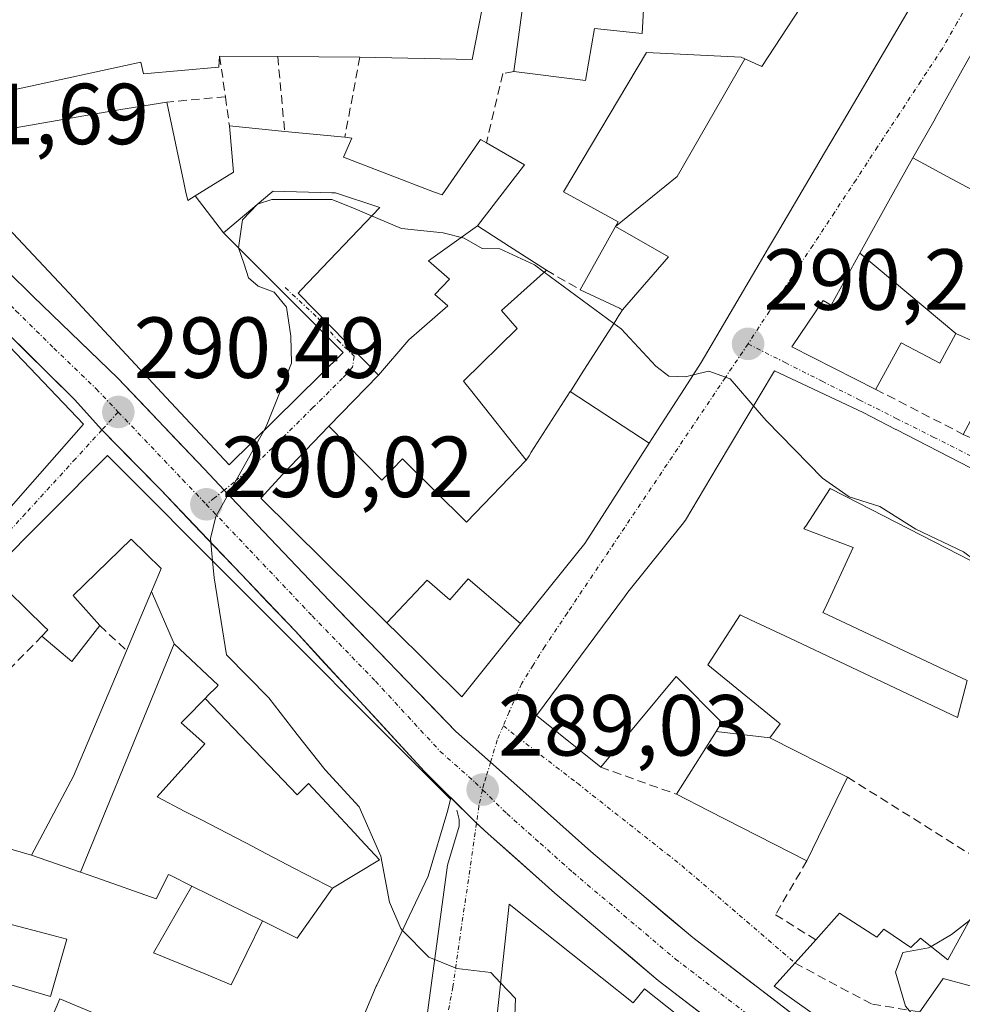
# Model space of a CAD drawing. Units: metres. Extents: x 601397 to 604869, y 4675960 to 4678324.
# Drawn here: x 602023 to 602132, y 4677333 to 4677447 of the extents above; entities that cross this region are included whole.
import ezdxf
from ezdxf.enums import TextEntityAlignment as Align

# ---------------------------------------------------------------- set-up
doc = ezdxf.new("R2010")
doc.units = ezdxf.units.M
doc.header["$MEASUREMENT"] = 0
doc.linetypes.add('TRAZO_Y_PUNTO', pattern=[1, 0.5, -0.25, 0, -0.25])
doc.linetypes.add('TRAZOSX2', pattern=[1.5, 1, -0.5])
for name, color, linetype, lineweight in [('Carretera de calzada única', 19, 'Continuous', 13), ('Carretera de calzada única Cxs', 19, 'Continuous', 13), ('Carretera de calzada única eje', 19, 'TRAZO_Y_PUNTO', 0), ('Carátula', 7, 'Continuous', 5), ('Curva de nivel normal', 36, 'Continuous', 0), ('Edificación', 1, 'Continuous', 13), ('Edificación Cxs', 1, 'Continuous', 13), ('Elemento construido', 1, 'Continuous', 0), ('Muro lineal', 1, 'TRAZOSX2', 13), ('Punto de cota en terreno', 7, 'Continuous', 0), ('Rótulo de punto de cota en terreno', 19, 'Continuous', 0), ('Vía urbana eje', 5, 'TRAZO_Y_PUNTO', 0), ('Vía urbana eje oculto', 142, 'TRAZOSX2', 0)]:
    doc.layers.add(name, color=color, linetype=linetype, lineweight=lineweight)
doc.styles.add('Arial', font='txt', dxfattribs={"height": 0.2})

# ---------------------------------------------------------------- blocks, each defined once
blk = doc.blocks.new('5PATER')
at = {"layer": 'Carátula', "linetype": 'Continuous', "lineweight": 5}
h = blk.add_hatch(color=250, dxfattribs=at)
edge = h.paths.add_edge_path()
edge.add_ellipse((0, 0.01), major_axis=(-1.33, -1.34), ratio=0.999422, start_angle=0, end_angle=360)
blk = doc.blocks.new('*U210')
at = {"layer": 'Edificación Cxs', "color": 1, "linetype": 'Continuous', "lineweight": 13}
for points in [[(602079.1601, 4677344.3001, 289.1241), (602093.5001, 4677332.8901, 288.533), (602094.7901, 4677334.5101, 288.4883), (602101.1501, 4677329.4501, 288.4452), (602100.3201, 4677328.3901, 288.4623), (602108.4301, 4677321.9401, 288.4752), (602109.0101, 4677322.6701, 288.445), (602153.4401, 4677290.1301, 289.2969), (602144.2201, 4677266.8901, 292.3999), (602128.2301, 4677274.9801, 292.522), (602116.7401, 4677280.8001, 291.884), (602104.8701, 4677286.8101, 292.8474), (602104.0101, 4677287.2501, 292.8382), (602105.7201, 4677292.2701, 292.3624), (602073.8601, 4677310.3101, 291.9276), (602075.7101, 4677324.9201, 290.8896), (602077.0201, 4677324.7501, 290.7998), (602079.1601, 4677344.3001, 289.1241)], [(602087.3401, 4677323.2301, 288.8861), (602085.2201, 4677320.5701, 288.9075), (602083.6301, 4677313.1401, 289.1414), (602090.9301, 4677309.1301, 288.979), (602099.5601, 4677304.3801, 289.6175), (602102.7501, 4677314.7401, 288.8065), (602094.2301, 4677320.7701, 288.6421), (602093.1901, 4677319.2501, 288.6467), (602087.3401, 4677323.2301, 288.8861)], [(602111.0101, 4677307.9201, 289.1059), (602108.4901, 4677301.1101, 289.7853), (602114.7601, 4677297.1601, 289.599), (602112.5801, 4677289.7801, 291.4686), (602117.8901, 4677286.6001, 290.7359), (602122.4001, 4677300.1401, 289.1304), (602117.2701, 4677304.1801, 288.9881), (602116.8201, 4677303.5901, 289.0049), (602111.0101, 4677307.9201, 289.1059)], [(602138.9801, 4677284.0201, 289.5953), (602133.2701, 4677288.2501, 289.4129), (602125.3601, 4677294.1101, 289.5703), (602121.9801, 4677284.9601, 289.7562), (602129.9601, 4677280.1801, 290.3415), (602130.9801, 4677282.6801, 289.7915), (602136.8601, 4677279.2301, 289.7429), (602136.3101, 4677277.9901, 290.0383), (602141.1201, 4677275.0501, 290.9289), (602142.9001, 4677278.0201, 290.1079), (602138.0601, 4677281.9401, 289.6424), (602138.9801, 4677284.0201, 289.5953)]]:
    blk.add_polyline3d(points, close=True, dxfattribs=at)

msp = doc.modelspace()

# ---------------------------------------------------------------- linework, layer by layer
at = {"layer": 'Carretera de calzada única', "color": 19, "linetype": 'Continuous', "lineweight": 13}
for points in [[(602046.2, 4677392.21), (602043.91, 4677394.63), (602033.91, 4677405.14), (602024.09, 4677414.61), (602011.89, 4677426.62), (601999.7, 4677438.33), (601994.88, 4677442.01), (601991.5, 4677443.71)], [(602005.34, 4677426.65), (602008.02, 4677423.47), (602020.13, 4677411.31), (602028.89, 4677402.68), (602032.06, 4677399.18)], [(602032.06, 4677399.18), (602038.85, 4677392.23), (602054.4, 4677375.91), (602069.37, 4677359.66), (602075.25, 4677353.8), (602075.38, 4677353.68)], [(602077.01, 4677360.75), (602073, 4677364.3), (602058.36, 4677379.39), (602046.2, 4677392.21)], [(602079.37, 4677358.63), (602077.01, 4677360.75)], [(602112.54, 4677331.13), (602109.5, 4677333.46), (602106.47, 4677335.79), (602103.43, 4677338.11), (602100.39, 4677340.44), (602097.44, 4677342.93), (602094.5, 4677345.42), (602091.55, 4677347.91), (602088.6, 4677350.4), (602086.09, 4677352.64), (602083.58, 4677354.87), (602081.07, 4677357.11), (602079.37, 4677358.63)], [(602075.38, 4677353.68), (602076.72, 4677352.45), (602082.6, 4677347.22)], [(602082.6, 4677347.22), (602084.43, 4677345.59), (602087.42, 4677343.06), (602090.42, 4677340.54), (602093.41, 4677338.01), (602096.4, 4677335.48), (602099.51, 4677333.1), (602102.61, 4677330.72)]]:
    msp.add_lwpolyline(points, dxfattribs=at)
at = {"layer": 'Carretera de calzada única Cxs', "color": 19, "linetype": 'Continuous', "lineweight": 13}
for points in [[(602021.04, 4677417.61, 291.13), (602024.09, 4677414.61, 291.01), (602027.36, 4677411.45, 290.87), (602030.64, 4677408.3, 290.71), (602033.91, 4677405.14, 290.58), (602037.24, 4677401.64, 290.43), (602040.58, 4677398.13, 290.26), (602043.91, 4677394.63, 290.08), (602046.2, 4677392.21, 289.96), (602049.24, 4677389.01, 289.83), (602052.28, 4677385.8, 289.72), (602055.32, 4677382.6, 289.63), (602058.36, 4677379.39, 289.54), (602061.29, 4677376.37, 289.45), (602064.22, 4677373.35, 289.36), (602067.14, 4677370.34, 289.27), (602070.07, 4677367.32, 289.17), (602073, 4677364.3, 289.08), (602075.01, 4677362.52, 289), (602077.01, 4677360.75, 288.95), (602079.37, 4677358.63, 288.91), (602081.07, 4677357.11, 288.87), (602083.58, 4677354.87, 288.7), (602086.09, 4677352.64, 288.64), (602088.6, 4677350.4, 288.48), (602091.55, 4677347.91, 288.65), (602094.5, 4677345.42, 288.2), (602097.44, 4677342.93, 288.17), (602100.39, 4677340.44, 287.83), (602103.43, 4677338.11, 288.02), (602106.47, 4677335.79, 287.88), (602109.5, 4677333.46, 288.41), (602112.54, 4677331.13, 288.36)], [(602102.61, 4677330.72, 288.41), (602099.51, 4677333.1, 288.41), (602096.4, 4677335.48, 288.46), (602093.41, 4677338.01, 288.54), (602090.42, 4677340.54, 288.61), (602087.42, 4677343.06, 288.65), (602084.43, 4677345.59, 288.79), (602082.6, 4677347.22, 288.84), (602079.66, 4677349.84, 288.91), (602076.72, 4677352.45, 288.99), (602075.25, 4677353.8, 289.03), (602072.31, 4677356.73, 289.1), (602069.37, 4677359.66, 289.18), (602066.38, 4677362.91, 289.22), (602063.38, 4677366.16, 289.31), (602060.39, 4677369.41, 289.38), (602057.39, 4677372.66, 289.45), (602054.4, 4677375.91, 289.56), (602051.29, 4677379.17, 289.63), (602048.18, 4677382.44, 289.75), (602045.07, 4677385.7, 289.91), (602041.96, 4677388.97, 290.02), (602038.85, 4677392.23, 290.22), (602035.45, 4677395.71, 290.37), (602032.06, 4677399.18, 290.51), (602028.89, 4677402.68, 290.66), (602025.97, 4677405.56, 290.78), (602023.05, 4677408.43, 290.91), (602020.13, 4677411.31, 291.04)]]:
    msp.add_polyline3d(points, dxfattribs=at)
at = {"layer": 'Carretera de calzada única eje', "color": 19, "linetype": 'TRAZO_Y_PUNTO', "lineweight": 0}
for points in [[(602006.58, 4677428.28), (602009.95, 4677425.04), (602016.01, 4677418.96), (602022.11, 4677412.96), (602026.49, 4677408.64), (602031.4, 4677403.91), (602033.94, 4677401.24)], [(602033.94, 4677401.24), (602041.38, 4677393.43), (602044.12, 4677390.56)], [(602044.12, 4677390.56), (602049.15, 4677385.27), (602056.38, 4677377.65), (602063.7, 4677370.1), (602071.18, 4677361.98), (602075.22, 4677358.39), (602076.08, 4677357.54)], [(602076.08, 4677357.54), (602078.89, 4677354.78), (602082.75, 4677351.35), (602086.51, 4677347.99), (602098.39, 4677337.96), (602110.68, 4677328.54), (602115.34, 4677325.01), (602120.24, 4677321.21), (602125.31, 4677317.5), (602129.88, 4677314.16), (602133.95, 4677311.19), (602138.66, 4677307.82), (602142.44, 4677305.04), (602145.04, 4677303.12), (602147.95, 4677300.75), (602150.33, 4677298.8), (602152.87, 4677296.82), (602155.88, 4677294.56), (602156.54, 4677294.04)]]:
    msp.add_lwpolyline(points, dxfattribs=at)
at = {"layer": 'Curva de nivel normal', "color": 36, "linetype": 'Continuous', "lineweight": 0}
for points in [[(602083.22, 4677417.42, 290), (602082.08, 4677418.26, 290), (602078.08, 4677420.14, 290), (602076.04, 4677420.15, 290), (602073.95, 4677421.37, 290), (602071.54, 4677421.98, 290), (602066.69, 4677422.46, 290), (602062.95, 4677424.06, 290), (602061.08, 4677424.87, 290), (602058.64, 4677425.82, 290), (602051.71, 4677425.83, 290), (602050.03, 4677425.29, 290), (602048.3, 4677423.48, 290), (602047.86, 4677420.25, 290), (602048.51, 4677418.35, 290), (602049, 4677416.77, 290), (602050.11, 4677415.79, 290), (602051.98, 4677415.12, 290), (602053.4, 4677413.38, 290), (602053.91, 4677410.02, 290), (602053.98, 4677406.9, 290), (602051.05, 4677399.57, 290), (602050.62, 4677398.81, 290)], [(602091.27, 4677411.5, 290), (602083.22, 4677417.42, 290)], [(602100.44, 4677405.53, 290), (602099.56, 4677405.33, 290), (602097.62, 4677405.38, 290), (602096.12, 4677406.56, 290), (602092.12, 4677410.88, 290), (602091.27, 4677411.5, 290)], [(602107.85, 4677401.45, 290), (602104.72, 4677405.07, 290), (602102.24, 4677405.95, 290), (602100.44, 4677405.53, 290)], [(602146.01, 4677381.76, 290), (602143.31, 4677381.22, 290), (602138.6, 4677380.9, 290), (602135.75, 4677382.06, 290), (602131.69, 4677385.07, 290), (602126.19, 4677387.69, 290), (602122.02, 4677390.3, 290), (602118.49, 4677391.44, 290), (602115.38, 4677393.58, 290), (602108.88, 4677400.25, 290), (602107.85, 4677401.45, 290)], [(602050.62, 4677398.81, 290), (602045.21, 4677389.16, 290), (602044.6, 4677386.62, 290), (602044.85, 4677384.02, 290)], [(602044.85, 4677384.02, 290), (602045.04, 4677382.04, 290), (602046.46, 4677373.14, 290), (602051.36, 4677368.18, 290), (602054.64, 4677363.93, 290), (602057.86, 4677359.86, 290), (602061.8, 4677355.56, 290), (602064.32, 4677349.87, 290), (602065.3, 4677344.53, 290), (602066.61, 4677341.49, 290), (602066.83, 4677341.27, 290)], [(602127.95, 4677339.42, 285), (602130.3, 4677340.78, 285), (602132.38, 4677342.41, 285)], [(602066.83, 4677341.27, 290), (602069.88, 4677338.19, 290), (602073.11, 4677336.86, 290), (602077.03, 4677336.39, 290), (602078.16, 4677335.19, 290)], [(602126.16, 4677331.15, 285), (602124.99, 4677332.51, 285), (602123.83, 4677336.45, 285), (602124.67, 4677338.71, 285), (602127.64, 4677339.24, 285), (602127.95, 4677339.42, 285)], [(602078.16, 4677335.19, 290), (602079.87, 4677333.38, 290), (602079.63, 4677326.53, 290), (602079.52, 4677315.71, 290), (602080.5, 4677312.72, 290), (602081.87, 4677311.44, 290), (602085.8, 4677309.08, 290), (602106.94, 4677299.06, 290), (602116.24, 4677296.02, 290), (602120.08, 4677294.52, 290), (602121.08, 4677292.53, 290), (602120.41, 4677287.52, 290), (602121.63, 4677283.95, 290), (602123.14, 4677282.58, 290), (602131.01, 4677280.13, 290), (602139.51, 4677277.46, 290), (602141.18, 4677277.3, 290), (602143.26, 4677278.65, 290), (602146.39, 4677283.02, 290), (602149.13, 4677284.13, 290), (602150.61, 4677283, 290)]]:
    msp.add_polyline3d(points, dxfattribs=at)
at = {"layer": 'Edificación', "color": 1, "linetype": 'Continuous', "lineweight": 13}
for points in [[(602125.86, 4677430.65, 292.17), (602128.41, 4677435.17, 292.7), (602128.42, 4677435.19, 292.7), (602132.1, 4677441.74, 293.39), (602132.57, 4677442.57, 293.51), (602136.37, 4677449.49, 294.28), (602136.53, 4677449.76, 294.31), (602137.12, 4677450.84, 294.49), (602138.76, 4677455.48, 294.9), (602147.69, 4677452.34, 295.78)], [(602077.14, 4677453.67, 294.32), (602074.87, 4677442.02, 292.76), (602061.89, 4677442.31, 291.57), (602052.39, 4677442.37, 291.44), (602045.67, 4677442.4, 291.35), (602045.57, 4677441.13, 291.35), (602036.85, 4677440.35, 291.35), (602036.57, 4677441.72, 291.4), (602022.01, 4677438.55, 291.56), (602011.21, 4677436.01, 291.87), (602010.17, 4677436.94, 291.91), (602008.26, 4677437.93, 292), (602007.03, 4677439.1, 292.12), (602005.92, 4677441.89, 292.33), (602006.14, 4677444.85, 292.51), (602007.3, 4677446.83, 292.62), (602009.8, 4677447.92, 292.72), (602012.77, 4677447.63, 292.74), (602019.17, 4677449.21, 292.88), (602035.71, 4677453.22, 293.14), (602044.37, 4677454.32, 293.32), (602052.16, 4677454.17, 293.63), (602063.44, 4677454.12, 293.77), (602077.14, 4677453.67, 294.32)], [(602081.48, 4677453.73, 294.37), (602090.12, 4677453.12, 294.37), (602095.01, 4677453.37, 293.58), (602094.52, 4677445.03, 291.96), (602089.01, 4677445.61, 292.19), (602087.98, 4677439.6, 291.61), (602079.68, 4677440.64, 292.44), (602081.48, 4677453.73, 294.37)], [(602125.86, 4677430.65, 292.17), (602130.32, 4677428.22, 292.54), (602135.08, 4677425.66, 293.12), (602137.92, 4677431.37, 294.65), (602139.83, 4677435.88, 295.65), (602140.63, 4677438.19, 295.92), (602143.15, 4677442.41, 296.18), (602140.58, 4677443.59, 295.81), (602141.71, 4677445.91, 295.91), (602144.46, 4677444.6, 296.19), (602145.09, 4677445.66, 296.2), (602147.69, 4677452.34, 295.78)], [(602125.86, 4677430.65, 292.17), (602130.32, 4677428.22, 292.54), (602135.08, 4677425.66, 293.12), (602137.92, 4677431.37, 294.65), (602139.83, 4677435.88, 295.65), (602140.63, 4677438.19, 295.92), (602143.15, 4677442.41, 296.18), (602140.58, 4677443.59, 295.81), (602141.71, 4677445.91, 295.91), (602144.46, 4677444.6, 296.19), (602145.09, 4677445.66, 296.2), (602147.69, 4677452.34, 295.78)], [(602106.41, 4677442.09, 292.11), (602108.37, 4677441.21, 292.16), (602115.03, 4677451.44, 293.83)], [(602125.91, 4677448.69, 293.54), (602117.81, 4677434.93, 292.09), (602115.64, 4677431.24, 291.8), (602114.21, 4677428.81, 291.64), (602110.08, 4677421.78, 291.09), (602109.16, 4677420.23, 291), (602108.07, 4677418.37, 290.9), (602101.37, 4677406.98, 290), (602099.44, 4677403.98, 289.86), (602096.74, 4677399.78, 289.64), (602095.36, 4677397.63, 289.51)], [(602091.44, 4677422.69, 290.49), (602091.45, 4677422.71, 290.5), (602091.75, 4677423.24, 290.52), (602085.42, 4677426.71, 290.76), (602095.02, 4677442.84, 291.83), (602106, 4677442.28, 292.1), (602106.41, 4677442.09, 292.11)], [(602106.41, 4677442.09, 292.11), (602098.59, 4677428.49, 291.14), (602091.44, 4677422.69, 290.49)], [(602106.41, 4677442.09, 292.11), (602098.59, 4677428.49, 291.14), (602091.44, 4677422.69, 290.49)], [(602046.11, 4677421.99, 290.08), (602059.96, 4677408.11, 289.8), (602046.76, 4677395.13, 290.03), (602039.5, 4677402.94, 290.43), (602028.28, 4677415.01, 290.98), (602014.05, 4677430.12, 291.63), (602014.69, 4677432.85, 291.71), (602031.72, 4677435.8, 291.33), (602031.73, 4677435.81, 291.33), (602031.76, 4677435.81, 291.33), (602034.23, 4677436.24, 291.33), (602034.24, 4677436.24, 291.33), (602034.98, 4677436.37, 291.33), (602039.55, 4677437.1, 291.36), (602041.57, 4677427.61, 291.39), (602041.73, 4677426.82, 291.27), (602041.97, 4677425.71, 291.09), (602042.82, 4677426.24, 291.06)], [(602042.82, 4677426.24, 291.06), (602047.26, 4677429, 290.97), (602046.8, 4677434.35, 291.5), (602053.19, 4677433.71, 291.39), (602060.14, 4677433.03, 291.56), (602060.94, 4677432.94, 291.6), (602059.98, 4677430.73, 291.17), (602070.41, 4677426.72, 291.2), (602071.39, 4677426.35, 291.13), (602075.85, 4677432.76, 291.89), (602076.53, 4677432.37, 291.8), (602080.94, 4677429.82, 290.95), (602075.48, 4677422.78, 290.12)], [(602119.71, 4677419.62, 291.37), (602123.46, 4677426.38, 291.87), (602125.86, 4677430.65, 292.17)], [(602064.06, 4677405.52, 289.85), (602054.74, 4677414.98, 289.87), (602055.06, 4677415.32, 289.87), (602064.2, 4677424.91, 290.48), (602059.07, 4677426.59, 290.4), (602058.66, 4677426.6, 290.38), (602051.86, 4677426.8, 290.13), (602051.84, 4677426.78, 290.13), (602051.72, 4677426.68, 290.12), (602046.11, 4677421.99, 290.08)], [(602046.11, 4677421.99, 290.08), (602042.82, 4677426.24, 291.06)], [(602046.11, 4677421.99, 290.08), (602042.82, 4677426.24, 291.06)], [(602064.06, 4677405.52, 289.85), (602067.56, 4677409.6, 289.73), (602072.05, 4677413.51, 289.62), (602070.55, 4677414.84, 289.57), (602072.25, 4677416.61, 289.64), (602069.83, 4677418.73, 289.54), (602075.48, 4677422.78, 290.12)], [(602064.06, 4677405.52, 289.85), (602067.56, 4677409.6, 289.73), (602072.05, 4677413.51, 289.62), (602070.55, 4677414.84, 289.57), (602072.25, 4677416.61, 289.64), (602069.83, 4677418.73, 289.54), (602075.48, 4677422.78, 290.12)], [(602075.48, 4677422.78, 290.12), (602079.2, 4677420.38, 289.95), (602083.46, 4677417.64, 289.98), (602078.28, 4677412.98, 289.76), (602080.08, 4677410.92, 289.78), (602073.87, 4677404.83, 289.76), (602074.82, 4677403.63, 289.67), (602081.12, 4677395.67, 289.41)], [(602092.28, 4677413.07, 290.09), (602092.05, 4677413.18, 290.08), (602091.91, 4677413.25, 290.08), (602087.38, 4677415.39, 290.03), (602091.44, 4677422.69, 290.49)], [(602091.44, 4677422.69, 290.49), (602097.58, 4677419.18, 290.6), (602092.28, 4677413.07, 290.09)], [(602091.44, 4677422.69, 290.49), (602097.58, 4677419.18, 290.6), (602092.28, 4677413.07, 290.09)], [(602130.81, 4677410.32, 291.69), (602128.96, 4677406.89, 291.17), (602126.85, 4677408, 291.05), (602124.48, 4677409.25, 291.06), (602121.57, 4677403.89, 290.88), (602121.56, 4677403.86, 290.88), (602111.84, 4677408.8, 290.41), (602115.49, 4677414.14, 290.81), (602116.39, 4677413.62, 290.84), (602119.71, 4677419.62, 291.37)], [(602130.81, 4677410.32, 291.69), (602119.71, 4677419.62, 291.37)], [(602130.81, 4677410.32, 291.69), (602119.71, 4677419.62, 291.37)], [(602012.01, 4677418.63, 291.34), (602029.93, 4677399.85, 290.59), (602022.89, 4677391.87, 290.8), (602020.28, 4677388.84, 290.91)], [(602086.21, 4677403.6, 289.73), (602086.23, 4677403.63, 289.73), (602087.53, 4677405.67, 289.74), (602090.22, 4677409.87, 289.88), (602091.56, 4677411.95, 290.01), (602091.58, 4677411.98, 290.01), (602092.28, 4677413.07, 290.09)], [(602147.07, 4677398.37, 291.09), (602153.36, 4677395.97, 290.89), (602153.51, 4677395.91, 290.88), (602155.53, 4677399.85, 291.01), (602159.94, 4677397.85, 290.7), (602165.39, 4677395.35, 290.11), (602161.58, 4677385.69, 290.1), (602151.02, 4677390.27, 290.54), (602131.67, 4677398.66, 290.99), (602131.94, 4677399.14, 290.98), (602136.55, 4677407.81, 291.64), (602136.4, 4677407.88, 291.65), (602136.39, 4677407.88, 291.65), (602136.33, 4677407.91, 291.65), (602134.38, 4677408.76, 291.68), (602132.68, 4677409.5, 291.71), (602132.64, 4677409.52, 291.71), (602130.81, 4677410.32, 291.69)], [(602058.31, 4677399.59, 289.84), (602064.06, 4677405.52, 289.85)], [(602103.1, 4677364.27, 288.14), (602103.15, 4677364.35, 288.15), (602103.76, 4677365.32, 288.31), (602098.48, 4677370.66, 288.66), (602089.75, 4677360.14, 287.94), (602082.32, 4677366.14, 288.66), (602092.49, 4677379.86, 288.93), (602092.89, 4677380.4, 288.95), (602099.15, 4677388.22, 289.23), (602099.56, 4677388.73, 289.26), (602103.23, 4677394.9, 289.57), (602109.85, 4677406, 290.27), (602120.1, 4677401.17, 290.75), (602123.89, 4677399.22, 290.82), (602123.9, 4677399.21, 290.82), (602139.82, 4677391.01, 290.7), (602138.04, 4677386.08, 290.41)], [(602081.12, 4677395.67, 289.41), (602081.45, 4677396.18, 289.41), (602081.7, 4677396.58, 289.41), (602086.21, 4677403.6, 289.73)], [(602086.21, 4677403.6, 289.73), (602095.36, 4677397.63, 289.51)], [(602086.21, 4677403.6, 289.73), (602095.36, 4677397.63, 289.51)], [(602065.01, 4677376.86, 289.42), (602050.42, 4677391.26, 289.86), (602052.93, 4677394.02, 289.88), (602058.31, 4677399.59, 289.84)], [(602081.12, 4677395.67, 289.41), (602074.22, 4677388.48, 289.48), (602066.83, 4677395.84, 289.78), (602064.42, 4677393.36, 289.78), (602058.31, 4677399.59, 289.84)], [(602081.12, 4677395.67, 289.41), (602074.22, 4677388.48, 289.48), (602066.83, 4677395.84, 289.78), (602064.42, 4677393.36, 289.78), (602058.31, 4677399.59, 289.84)], [(602095.36, 4677397.63, 289.51), (602095.35, 4677397.62, 289.51), (602087.89, 4677386.03, 289.06), (602086.94, 4677384.84, 289.05), (602080.48, 4677376.78, 288.94)], [(602037.77, 4677380.46, 290.78), (602038.62, 4677382.47, 290.62), (602038.89, 4677383.12, 290.57), (602035.44, 4677386.55, 290.68), (602028.71, 4677380, 291.1), (602028.91, 4677379.77, 291.1), (602031.82, 4677376.55, 291.19), (602028.57, 4677372.38, 291.44), (602025.12, 4677375.3, 291.34), (602025.81, 4677376.03, 291.33), (602025.42, 4677376.4, 291.32), (602019.08, 4677382.55, 291.07), (602032.69, 4677396.21, 290.49), (602047.59, 4677381.28, 289.78), (602048.69, 4677380.17, 289.74), (602048.72, 4677380.14, 289.74), (602054.56, 4677374.29, 289.54), (602063.22, 4677365.61, 289.31), (602072.37, 4677356.44, 289.1), (602072.05, 4677355.19, 289.12), (602069.79, 4677347.53, 289.39), (602067.26, 4677342.18, 289.86), (602063.85, 4677334.95, 290.91), (602063.78, 4677334.8, 290.94), (602061.19, 4677328.64, 291.68)], [(602134.08, 4677383.26, 289.97), (602119.53, 4677390.72, 289.9), (602116.28, 4677392.39, 289.93), (602113.45, 4677388.05, 289.72), (602113.4, 4677387.96, 289.72), (602113.39, 4677387.96, 289.72), (602113.23, 4677387.71, 289.71), (602118.94, 4677385.55, 289.73), (602115.65, 4677378.49, 289.46), (602115.44, 4677378.03, 289.41), (602132.12, 4677370.18, 289.3), (602131, 4677365.91, 288.99), (602111.62, 4677375.06, 289), (602107.05, 4677377.21, 289.05), (602105.89, 4677377.76, 289.05), (602102.22, 4677372.1, 288.82), (602102.15, 4677371.99, 288.8), (602110.49, 4677365.15, 288.76), (602109.3, 4677363.53, 288.61)], [(602080.48, 4677376.78, 288.94), (602074.4, 4677381.95, 289.28), (602072.3, 4677379.53, 289.29), (602069.67, 4677381.77, 289.41), (602065.01, 4677376.86, 289.42)], [(602080.48, 4677376.78, 288.94), (602074.4, 4677381.95, 289.28), (602072.3, 4677379.53, 289.29), (602069.67, 4677381.77, 289.41), (602065.01, 4677376.86, 289.42)], [(602023.89, 4677349.96, 291.7), (602028.77, 4677359.11, 291.1), (602034.91, 4677373.62, 291.09), (602037.77, 4677380.46, 290.78)], [(602037.77, 4677380.46, 290.78), (602040.42, 4677374.44, 290.43)], [(602037.77, 4677380.46, 290.78), (602040.42, 4677374.44, 290.43)], [(602080.48, 4677376.78, 288.94), (602073.69, 4677368.3, 289.01), (602065.72, 4677376.16, 289.4), (602065.6, 4677376.28, 289.4), (602065.01, 4677376.86, 289.42)], [(602040.42, 4677374.44, 290.43), (602037.87, 4677368.22, 290.28), (602029.59, 4677348, 291.05)], [(602040.42, 4677374.44, 290.43), (602037.87, 4677368.22, 290.28), (602029.59, 4677348, 291.05)], [(602044, 4677368.1, 290.04), (602044.12, 4677368.23, 290.04), (602044.28, 4677368.39, 290.04), (602045.34, 4677369.46, 290.02), (602045.51, 4677369.64, 290.02), (602040.42, 4677374.44, 290.43)], [(602044, 4677368.1, 290.04), (602044.12, 4677368.23, 290.04), (602044.28, 4677368.39, 290.04), (602045.34, 4677369.46, 290.02), (602045.51, 4677369.64, 290.02), (602040.42, 4677374.44, 290.43)], [(602058.71, 4677346.16, 290.68), (602058.45, 4677346.3, 290.71), (602057.53, 4677346.77, 290.81), (602056.97, 4677347.07, 290.88), (602056.94, 4677347.08, 290.88), (602054.25, 4677348.48, 290.94), (602050.36, 4677350.51, 290.86), (602049.57, 4677350.92, 290.84), (602043.57, 4677354.05, 290.54), (602041.66, 4677355.04, 290.39), (602038.46, 4677356.71, 290.32), (602043.94, 4677362.87, 290.09), (602041.21, 4677365.27, 290.01), (602041.75, 4677365.82, 290.01), (602044, 4677368.1, 290.04)], [(602058.71, 4677346.16, 290.68), (602058.45, 4677346.3, 290.71), (602057.53, 4677346.77, 290.81), (602056.97, 4677347.07, 290.88), (602056.94, 4677347.08, 290.88), (602054.25, 4677348.48, 290.94), (602050.36, 4677350.51, 290.86), (602049.57, 4677350.92, 290.84), (602043.57, 4677354.05, 290.54), (602041.66, 4677355.04, 290.39), (602038.46, 4677356.71, 290.32), (602043.94, 4677362.87, 290.09), (602041.21, 4677365.27, 290.01), (602041.75, 4677365.82, 290.01), (602044, 4677368.1, 290.04)], [(602044, 4677368.1, 290.04), (602054.65, 4677356.94, 290.38), (602055.94, 4677358.26, 290.19), (602061.25, 4677352.55, 290.12), (602061.98, 4677351.76, 290.08), (602064.15, 4677349.43, 289.92), (602058.71, 4677346.16, 290.68)], [(602044, 4677368.1, 290.04), (602054.65, 4677356.94, 290.38), (602055.94, 4677358.26, 290.19), (602061.25, 4677352.55, 290.12), (602061.98, 4677351.76, 290.08), (602064.15, 4677349.43, 289.92), (602058.71, 4677346.16, 290.68)], [(602109.3, 4677363.53, 288.61), (602118.28, 4677358.99, 288.53), (602113.59, 4677349.32, 285.28), (602102.25, 4677355.11, 286.17), (602098.51, 4677357.02, 287.19), (602101.43, 4677361.64, 287.65), (602101.45, 4677361.67, 287.65), (602103.1, 4677364.27, 288.14)], [(602103.1, 4677364.27, 288.14), (602109.3, 4677363.53, 288.61)], [(602103.1, 4677364.27, 288.14), (602109.3, 4677363.53, 288.61)], [(602001.74, 4677350.46, 292.15), (602006.93, 4677349.12, 291.93), (602008.91, 4677354.32, 291.68), (602023.89, 4677349.96, 291.7)], [(602029.59, 4677348, 291.05), (602023.89, 4677349.96, 291.7)], [(602029.59, 4677348, 291.05), (602023.89, 4677349.96, 291.7)], [(602029.59, 4677348, 291.05), (602031.35, 4677347.38, 290.83), (602038.33, 4677344.93, 290.84), (602039.76, 4677347.74, 290.7), (602040.03, 4677347.61, 290.71), (602042.47, 4677346.4, 290.84)], [(602029.59, 4677348, 291.05), (602031.35, 4677347.38, 290.83), (602038.33, 4677344.93, 290.84), (602039.76, 4677347.74, 290.7), (602040.03, 4677347.61, 290.71), (602042.47, 4677346.4, 290.84)], [(602016.58, 4677332.16, 293.37), (602017.03, 4677333.48, 293.33), (602017.89, 4677336.01, 293.31), (602022.17, 4677334.77, 293.49), (602026.12, 4677333.62, 293.74), (602027.98, 4677340.26, 292.89), (602026.24, 4677340.72, 293.02), (602020.97, 4677342.12, 293.17), (602020.01, 4677342.38, 293.14), (602018.75, 4677338.6, 293.25), (602016.29, 4677339.31, 293.19), (602015.94, 4677339.41, 293.18), (602010.42, 4677323.25, 293.63), (601983.93, 4677333.28, 293.26), (601973.1, 4677337.38, 293.01), (601975.93, 4677346.21, 292.76), (601987.5, 4677342.6, 293.05), (601987.53, 4677342.59, 293.06), (601987.79, 4677343.68, 293.03)], [(602050.63, 4677342.36, 290.99), (602047.01, 4677334.98, 292.96), (602043.88, 4677336.3, 292.75), (602038.01, 4677338.67, 292.33), (602042.47, 4677346.4, 290.84)], [(602050.63, 4677342.36, 290.99), (602047.01, 4677334.98, 292.96), (602043.88, 4677336.3, 292.75), (602038.01, 4677338.67, 292.33), (602042.47, 4677346.4, 290.84)], [(602042.47, 4677346.4, 290.84), (602050.63, 4677342.36, 290.99)], [(602042.47, 4677346.4, 290.84), (602050.63, 4677342.36, 290.99)], [(602050.63, 4677342.36, 290.99), (602054.62, 4677340.39, 291.09), (602058.71, 4677346.16, 290.68)], [(602050.63, 4677342.36, 290.99), (602054.62, 4677340.39, 291.09), (602058.71, 4677346.16, 290.68)], [(602079.16, 4677344.3, 289.12), (602093.5, 4677332.89, 288.53), (602094.79, 4677334.51, 288.49), (602101.15, 4677329.45, 288.45), (602100.32, 4677328.39, 288.46), (602108.43, 4677321.94, 288.48), (602109.01, 4677322.67, 288.45), (602153.44, 4677290.13, 289.3), (602144.22, 4677266.89, 292.4), (602128.23, 4677274.98, 292.52), (602116.74, 4677280.8, 291.88), (602104.87, 4677286.81, 292.85), (602104.01, 4677287.25, 292.84), (602105.72, 4677292.27, 292.36), (602073.86, 4677310.31, 291.93), (602075.71, 4677324.92, 290.89), (602077.02, 4677324.75, 290.8), (602079.16, 4677344.3, 289.12)], [(602139.69, 4677342.36, 283.7), (602135.61, 4677333.99, 283.58), (602129.35, 4677335.71, 284.2), (602122.44, 4677325.85, 287.9), (602109.82, 4677334.8, 287.8), (602114.62, 4677340.17, 285.73), (602117.37, 4677343.28, 285.37), (602121.67, 4677340.5, 285.28), (602122.5, 4677341.43, 285.21), (602125.62, 4677339.28, 284.96), (602126.74, 4677340.39, 284.94), (602129.89, 4677337.87, 284.45), (602133.36, 4677344.2, 284.84), (602139.69, 4677342.36, 283.7)], [(602040.34, 4677327.84, 293.78), (602027.18, 4677333.36, 293.75), (602025.81, 4677330.09, 293.68)]]:
    msp.add_polyline3d(points, dxfattribs=at)
at = {"layer": 'Edificación Cxs', "color": 1, "linetype": 'Continuous', "lineweight": 13}
for points in [[(602147.69, 4677452.34, 295.78), (602145.09, 4677445.66, 296.2), (602144.46, 4677444.6, 296.19), (602141.71, 4677445.91, 295.91), (602140.58, 4677443.59, 295.81), (602143.15, 4677442.41, 296.18), (602140.63, 4677438.19, 295.92), (602139.83, 4677435.88, 295.65), (602137.92, 4677431.37, 294.65), (602135.08, 4677425.66, 293.12), (602130.32, 4677428.22, 292.54), (602125.86, 4677430.65, 292.17), (602128.41, 4677435.17, 292.7), (602128.42, 4677435.19, 292.7), (602132.1, 4677441.74, 293.39), (602132.57, 4677442.57, 293.51), (602136.37, 4677449.49, 294.28), (602136.53, 4677449.76, 294.31), (602137.12, 4677450.84, 294.49), (602138.76, 4677455.48, 294.9), (602147.69, 4677452.34, 295.78)], [(602077.14, 4677453.67, 294.32), (602074.87, 4677442.02, 292.76), (602061.89, 4677442.31, 291.57), (602052.39, 4677442.37, 291.44), (602045.67, 4677442.4, 291.35), (602045.57, 4677441.13, 291.35), (602036.85, 4677440.35, 291.35), (602036.57, 4677441.72, 291.4), (602022.01, 4677438.55, 291.56), (602011.21, 4677436.01, 291.87), (602010.17, 4677436.94, 291.91), (602008.26, 4677437.93, 292), (602007.03, 4677439.1, 292.12), (602005.92, 4677441.89, 292.33), (602006.14, 4677444.85, 292.51), (602007.3, 4677446.83, 292.62), (602009.8, 4677447.92, 292.72), (602012.77, 4677447.63, 292.74), (602019.17, 4677449.21, 292.88), (602035.71, 4677453.22, 293.14), (602044.37, 4677454.32, 293.32), (602052.16, 4677454.17, 293.63), (602063.44, 4677454.12, 293.77), (602077.14, 4677453.67, 294.32)], [(602081.48, 4677453.73, 294.37), (602090.12, 4677453.12, 294.37), (602095.01, 4677453.37, 293.58), (602094.52, 4677445.03, 291.96), (602089.01, 4677445.61, 292.19), (602087.98, 4677439.6, 291.61), (602079.68, 4677440.64, 292.44), (602081.48, 4677453.73, 294.37)], [(602106.41, 4677442.09, 292.11), (602098.59, 4677428.49, 291.14), (602091.44, 4677422.69, 290.49), (602091.45, 4677422.71, 290.5), (602091.75, 4677423.24, 290.52), (602085.42, 4677426.71, 290.76), (602095.02, 4677442.84, 291.83), (602106, 4677442.28, 292.1), (602106.41, 4677442.09, 292.11)], [(602042.82, 4677426.24, 291.06), (602046.11, 4677421.99, 290.08), (602059.96, 4677408.11, 289.8), (602046.76, 4677395.13, 290.03), (602039.5, 4677402.94, 290.43), (602028.28, 4677415.01, 290.98), (602014.05, 4677430.12, 291.63), (602014.69, 4677432.85, 291.71), (602031.72, 4677435.8, 291.33), (602031.73, 4677435.81, 291.33), (602031.76, 4677435.81, 291.33), (602034.23, 4677436.24, 291.33), (602034.24, 4677436.24, 291.33), (602034.98, 4677436.37, 291.33), (602039.55, 4677437.1, 291.36), (602041.57, 4677427.61, 291.39), (602041.73, 4677426.82, 291.27), (602041.97, 4677425.71, 291.09), (602042.82, 4677426.24, 291.06)], [(602075.48, 4677422.78, 290.12), (602069.83, 4677418.73, 289.54), (602072.25, 4677416.61, 289.64), (602070.55, 4677414.84, 289.57), (602072.05, 4677413.51, 289.62), (602067.56, 4677409.6, 289.73), (602064.06, 4677405.52, 289.85), (602054.74, 4677414.98, 289.87), (602055.06, 4677415.32, 289.87), (602064.2, 4677424.91, 290.48), (602059.07, 4677426.59, 290.4), (602058.66, 4677426.6, 290.38), (602051.86, 4677426.8, 290.13), (602051.84, 4677426.78, 290.13), (602051.72, 4677426.68, 290.12), (602046.11, 4677421.99, 290.08), (602042.82, 4677426.24, 291.06), (602047.26, 4677429, 290.97), (602046.8, 4677434.35, 291.5), (602053.19, 4677433.71, 291.39), (602060.14, 4677433.03, 291.56), (602060.94, 4677432.94, 291.6), (602059.98, 4677430.73, 291.17), (602070.41, 4677426.72, 291.2), (602071.39, 4677426.35, 291.13), (602075.85, 4677432.76, 291.89), (602076.53, 4677432.37, 291.8), (602080.94, 4677429.82, 290.95), (602075.48, 4677422.78, 290.12)], [(602081.12, 4677395.67, 289.41), (602074.22, 4677388.48, 289.48), (602066.83, 4677395.84, 289.78), (602064.42, 4677393.36, 289.78), (602058.31, 4677399.59, 289.84), (602064.06, 4677405.52, 289.85), (602067.56, 4677409.6, 289.73), (602072.05, 4677413.51, 289.62), (602070.55, 4677414.84, 289.57), (602072.25, 4677416.61, 289.64), (602069.83, 4677418.73, 289.54), (602075.48, 4677422.78, 290.12), (602079.2, 4677420.38, 289.95), (602083.46, 4677417.64, 289.98), (602078.28, 4677412.98, 289.76), (602080.08, 4677410.92, 289.78), (602073.87, 4677404.83, 289.76), (602074.82, 4677403.63, 289.67), (602081.12, 4677395.67, 289.41)], [(602092.28, 4677413.07, 290.09), (602092.05, 4677413.18, 290.08), (602091.91, 4677413.25, 290.08), (602087.38, 4677415.39, 290.03), (602091.44, 4677422.69, 290.49), (602097.58, 4677419.18, 290.6), (602092.28, 4677413.07, 290.09)], [(602130.81, 4677410.32, 291.69), (602128.96, 4677406.89, 291.17), (602126.85, 4677408, 291.05), (602124.48, 4677409.25, 291.06), (602121.57, 4677403.89, 290.88), (602121.56, 4677403.86, 290.88), (602111.84, 4677408.8, 290.41), (602115.49, 4677414.14, 290.81), (602116.39, 4677413.62, 290.84), (602119.71, 4677419.62, 291.37), (602130.81, 4677410.32, 291.69)], [(602095.36, 4677397.63, 289.51), (602095.35, 4677397.62, 289.51), (602087.89, 4677386.03, 289.06), (602086.94, 4677384.84, 289.05), (602080.48, 4677376.78, 288.94), (602074.4, 4677381.95, 289.28), (602072.3, 4677379.53, 289.29), (602069.67, 4677381.77, 289.41), (602065.01, 4677376.86, 289.42), (602050.42, 4677391.26, 289.86), (602052.93, 4677394.02, 289.88), (602058.31, 4677399.59, 289.84), (602064.42, 4677393.36, 289.78), (602066.83, 4677395.84, 289.78), (602074.22, 4677388.48, 289.48), (602081.12, 4677395.67, 289.41), (602081.45, 4677396.18, 289.41), (602081.7, 4677396.58, 289.41), (602086.21, 4677403.6, 289.73), (602095.36, 4677397.63, 289.51)], [(602080.48, 4677376.78, 288.94), (602073.69, 4677368.3, 289.01), (602065.72, 4677376.16, 289.4), (602065.6, 4677376.28, 289.4), (602065.01, 4677376.86, 289.42), (602069.67, 4677381.77, 289.41), (602072.3, 4677379.53, 289.29), (602074.4, 4677381.95, 289.28), (602080.48, 4677376.78, 288.94)], [(602040.42, 4677374.44, 290.43), (602037.87, 4677368.22, 290.28), (602029.59, 4677348, 291.05), (602023.89, 4677349.96, 291.7), (602028.77, 4677359.11, 291.1), (602034.91, 4677373.62, 291.09), (602037.77, 4677380.46, 290.78), (602040.42, 4677374.44, 290.43)], [(602044, 4677368.1, 290.04), (602041.75, 4677365.82, 290.01), (602041.21, 4677365.27, 290.01), (602043.94, 4677362.87, 290.09), (602038.46, 4677356.71, 290.32), (602041.66, 4677355.04, 290.39), (602043.57, 4677354.05, 290.54), (602049.57, 4677350.92, 290.84), (602050.36, 4677350.51, 290.86), (602054.25, 4677348.48, 290.94), (602056.94, 4677347.08, 290.88), (602056.97, 4677347.07, 290.88), (602057.53, 4677346.77, 290.81), (602058.45, 4677346.3, 290.71), (602058.71, 4677346.16, 290.68), (602054.62, 4677340.39, 291.09), (602050.63, 4677342.36, 290.99), (602042.47, 4677346.4, 290.84), (602040.03, 4677347.61, 290.71), (602039.76, 4677347.74, 290.7), (602038.33, 4677344.93, 290.84), (602031.35, 4677347.38, 290.83), (602029.59, 4677348, 291.05), (602037.87, 4677368.22, 290.28), (602040.42, 4677374.44, 290.43), (602045.51, 4677369.64, 290.02), (602045.34, 4677369.46, 290.02), (602044.28, 4677368.39, 290.04), (602044.12, 4677368.23, 290.04), (602044, 4677368.1, 290.04)], [(602058.71, 4677346.16, 290.68), (602058.45, 4677346.3, 290.71), (602057.53, 4677346.77, 290.81), (602056.97, 4677347.07, 290.88), (602056.94, 4677347.08, 290.88), (602054.25, 4677348.48, 290.94), (602050.36, 4677350.51, 290.86), (602049.57, 4677350.92, 290.84), (602043.57, 4677354.05, 290.54), (602041.66, 4677355.04, 290.39), (602038.46, 4677356.71, 290.32), (602043.94, 4677362.87, 290.09), (602041.21, 4677365.27, 290.01), (602041.75, 4677365.82, 290.01), (602044, 4677368.1, 290.04), (602054.65, 4677356.94, 290.38), (602055.94, 4677358.26, 290.19), (602061.25, 4677352.55, 290.12), (602061.98, 4677351.76, 290.08), (602064.15, 4677349.43, 289.92), (602058.71, 4677346.16, 290.68)], [(602109.3, 4677363.53, 288.61), (602118.28, 4677358.99, 288.53), (602113.59, 4677349.32, 285.28), (602102.25, 4677355.11, 286.17), (602098.51, 4677357.02, 287.19), (602101.43, 4677361.64, 287.65), (602101.45, 4677361.67, 287.65), (602103.1, 4677364.27, 288.14), (602109.3, 4677363.53, 288.61)], [(602050.63, 4677342.36, 290.99), (602047.01, 4677334.98, 292.96), (602043.88, 4677336.3, 292.75), (602038.01, 4677338.67, 292.33), (602042.47, 4677346.4, 290.84), (602050.63, 4677342.36, 290.99)], [(602139.69, 4677342.36, 283.7), (602135.61, 4677333.99, 283.58), (602129.35, 4677335.71, 284.2), (602122.44, 4677325.85, 287.9), (602109.82, 4677334.8, 287.8), (602114.62, 4677340.17, 285.72), (602117.37, 4677343.28, 285.37), (602121.67, 4677340.5, 285.28), (602122.5, 4677341.43, 285.21), (602125.62, 4677339.28, 284.96), (602126.74, 4677340.39, 284.94), (602129.89, 4677337.87, 284.45), (602133.36, 4677344.2, 284.84), (602139.69, 4677342.36, 283.7)]]:
    msp.add_polyline3d(points, close=True, dxfattribs=at)
for points in [[(602125.91, 4677448.69, 293.54), (602117.81, 4677434.93, 292.09), (602115.64, 4677431.24, 291.8), (602114.21, 4677428.81, 291.64), (602110.08, 4677421.78, 291.09), (602109.16, 4677420.23, 291), (602108.07, 4677418.37, 290.9), (602101.37, 4677406.98, 290), (602099.44, 4677403.98, 289.86), (602096.74, 4677399.78, 289.64), (602095.36, 4677397.63, 289.51), (602095.36, 4677397.63, 289.51), (602086.21, 4677403.6, 289.73), (602086.23, 4677403.63, 289.73), (602087.53, 4677405.67, 289.74), (602090.22, 4677409.87, 289.88), (602091.56, 4677411.95, 290.01), (602091.58, 4677411.98, 290.01), (602092.28, 4677413.07, 290.09), (602097.58, 4677419.18, 290.6), (602091.44, 4677422.69, 290.49), (602098.59, 4677428.49, 291.14), (602106.41, 4677442.09, 292.11), (602108.37, 4677441.21, 292.16), (602115.03, 4677451.44, 293.83)], [(602132.64, 4677409.52, 291.71), (602130.81, 4677410.32, 291.69), (602119.71, 4677419.62, 291.37), (602123.46, 4677426.38, 291.87), (602125.86, 4677430.65, 292.17), (602130.32, 4677428.22, 292.54), (602135.08, 4677425.66, 293.12)], [(602012.01, 4677418.63, 291.34), (602029.93, 4677399.85, 290.59), (602022.89, 4677391.87, 290.8), (602020.28, 4677388.84, 290.91)], [(602134.08, 4677383.26, 289.97), (602119.53, 4677390.72, 289.9), (602116.28, 4677392.39, 289.93), (602113.45, 4677388.05, 289.72), (602113.4, 4677387.96, 289.72), (602113.39, 4677387.96, 289.72), (602113.23, 4677387.71, 289.71), (602118.94, 4677385.55, 289.73), (602115.65, 4677378.49, 289.46), (602115.44, 4677378.03, 289.41), (602132.12, 4677370.18, 289.3), (602131, 4677365.91, 288.99), (602111.62, 4677375.06, 289), (602107.05, 4677377.21, 289.05), (602105.89, 4677377.76, 289.05), (602102.22, 4677372.1, 288.82), (602102.15, 4677371.99, 288.8), (602110.49, 4677365.15, 288.76), (602109.3, 4677363.53, 288.61), (602103.1, 4677364.27, 288.14), (602103.15, 4677364.35, 288.15), (602103.76, 4677365.32, 288.31), (602098.48, 4677370.66, 288.66), (602089.75, 4677360.14, 287.94), (602082.32, 4677366.14, 288.66), (602092.49, 4677379.86, 288.93), (602092.89, 4677380.4, 288.95), (602099.15, 4677388.22, 289.23), (602099.56, 4677388.73, 289.26), (602103.23, 4677394.9, 289.57), (602109.85, 4677406, 290.27), (602120.1, 4677401.17, 290.75), (602123.89, 4677399.22, 290.82), (602123.9, 4677399.21, 290.82), (602139.82, 4677391.01, 290.7)], [(602008.91, 4677354.32, 291.68), (602023.89, 4677349.96, 291.7), (602029.59, 4677348, 291.05), (602031.35, 4677347.38, 290.83), (602038.33, 4677344.93, 290.84), (602039.76, 4677347.74, 290.7), (602040.03, 4677347.61, 290.71), (602042.47, 4677346.4, 290.84), (602038.01, 4677338.67, 292.33), (602043.88, 4677336.3, 292.75), (602047.01, 4677334.98, 292.96), (602050.63, 4677342.36, 290.99), (602054.62, 4677340.39, 291.09), (602058.71, 4677346.16, 290.68), (602064.15, 4677349.43, 289.92), (602061.98, 4677351.76, 290.08), (602061.25, 4677352.55, 290.12), (602055.94, 4677358.26, 290.19), (602054.65, 4677356.94, 290.38), (602044, 4677368.1, 290.04), (602044.12, 4677368.23, 290.04), (602044.28, 4677368.39, 290.04), (602045.34, 4677369.46, 290.02), (602045.51, 4677369.64, 290.02), (602040.42, 4677374.44, 290.43), (602037.77, 4677380.46, 290.78), (602038.62, 4677382.47, 290.62), (602038.89, 4677383.12, 290.57), (602035.44, 4677386.55, 290.68), (602028.71, 4677380, 291.1), (602028.91, 4677379.77, 291.1), (602031.82, 4677376.55, 291.19), (602028.57, 4677372.38, 291.44), (602025.12, 4677375.3, 291.34), (602025.81, 4677376.03, 291.33), (602025.42, 4677376.4, 291.32), (602019.08, 4677382.55, 291.07), (602032.69, 4677396.21, 290.49), (602047.59, 4677381.28, 289.78), (602048.69, 4677380.17, 289.74), (602048.72, 4677380.14, 289.74), (602054.56, 4677374.29, 289.54), (602063.22, 4677365.61, 289.31), (602072.37, 4677356.44, 289.1), (602072.05, 4677355.19, 289.12), (602069.79, 4677347.53, 289.39), (602067.26, 4677342.18, 289.86), (602063.85, 4677334.95, 290.91), (602063.78, 4677334.8, 290.94), (602061.19, 4677328.64, 291.68)], [(602022.17, 4677334.77, 293.49), (602026.12, 4677333.62, 293.74), (602027.98, 4677340.26, 292.89), (602026.24, 4677340.72, 293.02), (602020.97, 4677342.12, 293.17)], [(602040.34, 4677327.84, 293.78), (602027.18, 4677333.36, 293.75), (602025.81, 4677330.09, 293.68)]]:
    msp.add_polyline3d(points, dxfattribs=at)
at = {"layer": 'Elemento construido', "color": 1, "linetype": 'Continuous', "lineweight": 0}
for points in [[(602079.37, 4677358.63, 288.91), (602081.07, 4677357.11, 288.87), (602088.6, 4677350.4, 288.48), (602100.39, 4677340.44, 287.83), (602112.54, 4677331.13, 288.36), (602121.87, 4677324.07, 288.34), (602132.01, 4677316.64, 288.57), (602141.43, 4677309.9, 288.62), (602146.63, 4677306.06, 288.85), (602152.46, 4677301.32, 289.03), (602158.47, 4677296.81, 289.22), (602161.28, 4677294.86, 289.28), (602163.47, 4677293.21, 289.35), (602163.87, 4677292.87, 289.36), (602182.72, 4677278.54, 289.86), (602205.03, 4677262.88, 290.18)], [(602073.1, 4677355.17, 289.09), (602073.37, 4677354.11, 289.08), (602073.37, 4677353.31, 289.09), (602072.04, 4677348.8, 289.18), (602066.48, 4677307.91, 292.14), (602066.33, 4677307.08, 292.21), (602066.08, 4677306.27, 292.29), (602065.74, 4677305.49, 292.38), (602065.3, 4677304.77, 292.48), (602064.78, 4677304.1, 292.58), (602064.18, 4677303.5, 292.69), (602063.51, 4677302.98, 292.78), (602062.79, 4677302.54, 292.87), (602062.02, 4677302.2, 292.95), (602061.21, 4677301.95, 293.05), (602060.37, 4677301.8, 293.18), (602059.05, 4677301.8, 293.38)], [(602082.6, 4677347.22, 288.84), (602084.43, 4677345.59, 288.79), (602096.4, 4677335.48, 288.46), (602108.82, 4677325.96, 288.4), (602118.62, 4677318.36, 288.46), (602127.75, 4677311.68, 288.59), (602135.89, 4677305.75, 288.75), (602143.45, 4677300.19, 288.88), (602148.21, 4677296.29, 289), (602153, 4677292.53, 289.15)]]:
    msp.add_polyline3d(points, dxfattribs=at)
at = {"layer": 'Muro lineal', "color": 1, "linetype": 'TRAZOSX2', "lineweight": 13}
for points in [[(602045.67, 4677442.4, 291.35), (602046.34, 4677437.71, 291.38)], [(602052.39, 4677442.37, 291.44), (602053.19, 4677433.71, 291.39)], [(602061.89, 4677442.31, 291.57), (602060.14, 4677433.03, 291.56)], [(602079.68, 4677440.64, 292.44), (602078.42, 4677440.39, 292.53), (602076.53, 4677432.37, 291.8)], [(602046.34, 4677437.71, 291.38), (602039.55, 4677437.1, 291.36)], [(602046.34, 4677437.71, 291.38), (602046.8, 4677434.35, 291.5)], [(602083.46, 4677417.64, 289.98), (602087.38, 4677415.39, 290.03)], [(602121.56, 4677403.86, 290.88), (602131.67, 4677398.66, 290.99)], [(602031.82, 4677376.55, 291.19), (602034.91, 4677373.62, 291.09)], [(602016.46, 4677372.54, 291.33), (602020.22, 4677370.35, 291.33), (602025.12, 4677375.3, 291.34)], [(602089.75, 4677360.14, 287.94), (602098.51, 4677357.02, 287.19)], [(602118.28, 4677358.99, 288.53), (602132.31, 4677350.19, 286.53)], [(602113.59, 4677349.32, 285.28), (602109.94, 4677343.08, 285.7), (602114.62, 4677340.17, 285.73)]]:
    msp.add_polyline3d(points, dxfattribs=at)
at = {"layer": 'Vía urbana eje', "color": 5, "linetype": 'TRAZO_Y_PUNTO', "lineweight": 0}
for points in [[(602137.53, 4677459.27), (602135.97, 4677455.78), (602134.4, 4677452.3), (602132.69, 4677449.3), (602130.97, 4677446.3), (602129.26, 4677443.3), (602126.76, 4677439.5), (602124.26, 4677435.71), (602121.76, 4677431.91), (602119.27, 4677428.11), (602116.77, 4677424.31), (602114.27, 4677420.52), (602109.27, 4677412.92), (602106.78, 4677409.12)], [(602053.25, 4677415.63), (602057.01, 4677412.14), (602059.34, 4677409.54), (602061.24, 4677407.69), (602061.03, 4677406.42), (602059.89, 4677405.15), (602056.46, 4677401.75), (602049.6, 4677394.97), (602047.34, 4677393.14), (602046.2, 4677392.21)], [(602106.78, 4677409.12), (602104.16, 4677405.24), (602085.89, 4677378.01), (602083.27, 4677374.12), (602081.92, 4677371.96), (602080.57, 4677369.79), (602079.17, 4677366.55), (602078.48, 4677364.93)], [(602106.78, 4677409.12), (602111.06, 4677406.97), (602115.35, 4677404.81), (602119.64, 4677402.66), (602123.92, 4677400.5), (602128.21, 4677398.35), (602132.5, 4677396.19), (602136.78, 4677394.03), (602141.07, 4677391.88), (602148.69, 4677388.62), (602152.49, 4677386.99), (602156.3, 4677385.37), (602161.15, 4677384.62), (602164.99, 4677385.33), (602168.2, 4677386.53), (602171.4, 4677387.73)], [(602033.94, 4677401.24), (602032.06, 4677399.18)], [(602032.06, 4677399.18), (602029, 4677395.83), (602023.2, 4677389.49), (602020.31, 4677386.32), (602017.41, 4677383.15), (602016.41, 4677381.39), (602015.89, 4677379.85), (602015.89, 4677377.97), (602016.69, 4677376.08), (602020.55, 4677372.12)], [(602046.2, 4677392.21), (602045.08, 4677391.31), (602044.12, 4677390.56)], [(602078.48, 4677364.93), (602077.78, 4677363.31), (602077.01, 4677360.75)], [(602078.48, 4677364.93), (602087.04, 4677358.29), (602099.11, 4677348.77), (602105.77, 4677343.05), (602112.22, 4677337.49)], [(602077.01, 4677360.75), (602076.48, 4677359.02), (602076.23, 4677358.21)], [(602076.08, 4677357.54), (602075.66, 4677355.67), (602075.38, 4677353.68)], [(602076.23, 4677358.21), (602076.08, 4677357.54)], [(602075.38, 4677353.68), (602072.64, 4677334.73), (602066.44, 4677301.19), (602065.71, 4677294.99)]]:
    msp.add_lwpolyline(points, dxfattribs=at)
at = {"layer": 'Vía urbana eje oculto', "color": 142, "linetype": 'TRAZOSX2', "lineweight": 0}
msp.add_lwpolyline([(602112.22, 4677337.49), (602117.52, 4677334.64), (602121.17, 4677332.74), (602126.64, 4677331.84)], dxfattribs=at)

# ---------------------------------------------------------------- block references
at = {"layer": 'Edificación Cxs', "color": 1, "linetype": 'Continuous', "lineweight": 13}
msp.add_blockref('*U210', (0, 0), dxfattribs=at)
at = {"layer": 'Punto de cota en terreno', "linetype": 'Continuous', "lineweight": 0}
for p in [(602106.79, 4677409.12, 290.22), (602033.95, 4677401.24, 290.49), (602044.13, 4677390.56, 290.02), (602076.09, 4677357.55, 289.03)]:
    msp.add_blockref('5PATER', p, dxfattribs=at)

# ---------------------------------------------------------------- texts
at = {"layer": 'Rótulo de punto de cota en terreno', "color": 19, "linetype": 'Continuous', "lineweight": 0, "style": 'Arial'}
for s, p in [('291,69', (602008.35, 4677430.04)), ('290,22', (602108.55, 4677410.88)), ('290,49', (602035.71, 4677403)), ('290,02', (602045.89, 4677389.21)), ('289,03', (602077.85, 4677359.31))]:
    msp.add_text(s, height=7, dxfattribs=at).set_placement(p, align=Align.BOTTOM_LEFT)

doc.saveas('drawing.dxf')
